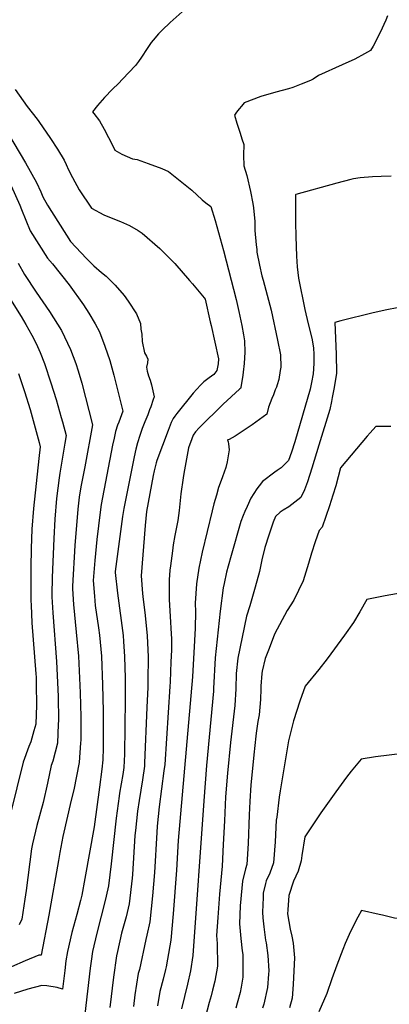
# Model space of a CAD drawing. Units: inches. Extents: x 2599103 to 2604563, y 1512552 to 1518222.
# Drawn here: x 2602180 to 2602486, y 1515513 to 1516327 of the extents above; entities that cross this region are included whole.
import ezdxf

# ---------------------------------------------------------------- set-up
doc = ezdxf.new("R2010")
doc.units = ezdxf.units.IN
doc.header["$MEASUREMENT"] = 0
doc.layers.add('tile_2643_29_contour_10ft', color=203, linetype='Continuous')

msp = doc.modelspace()

# ---------------------------------------------------------------- linework, layer by layer
at = {"layer": 'tile_2643_29_contour_10ft'}
for points, elevation in [([(2602314.09, 1516333.86), (2602304.26, 1516325.21), (2602297.65, 1516318.82), (2602294.58, 1516315.78), (2602290.05, 1516310.52), (2602288.39, 1516308.52), (2602285.08, 1516303.71), (2602280.39, 1516296.49), (2602277.92, 1516292.86), (2602275.43, 1516289.67), (2602264.9, 1516278.17), (2602261.35, 1516274.62), (2602256.58, 1516269.95), (2602249.97, 1516263.23), (2602244.01, 1516256.58), (2602239.92, 1516251.29), (2602241.17, 1516249.81), (2602245.73, 1516243.77), (2602249.55, 1516236.98), (2602256.88, 1516223.18), (2602258.49, 1516219.42), (2602264.11, 1516216.1), (2602273.14, 1516212.45), (2602277.05, 1516211.78), (2602286.05, 1516208.52), (2602297.3, 1516204.23), (2602302.8, 1516201.76), (2602312.58, 1516194.25), (2602322.19, 1516186.34), (2602330.66, 1516178.32), (2602333.8, 1516176), (2602337.94, 1516172.86), (2602341.45, 1516161.32), (2602348.29, 1516136.41), (2602358.75, 1516096.08), (2602361.17, 1516086.05), (2602363.53, 1516074.59), (2602364.94, 1516066.72), (2602365.75, 1516061.78), (2602366.01, 1516052.45), (2602365.49, 1516043.15), (2602364.61, 1516035.76), (2602364.29, 1516033.34), (2602362.78, 1516023.18), (2602362.56, 1516022.46), (2602361.76, 1516021.84), (2602348.02, 1516009.45), (2602328.18, 1515989.71), (2602325.24, 1515986.44), (2602323.28, 1515983.85), (2602322.12, 1515980.59), (2602319.49, 1515973.13), (2602315.45, 1515951.9), (2602314.87, 1515948.47), (2602313.14, 1515935.23), (2602311.56, 1515921.47), (2602310.45, 1515913.04), (2602308.22, 1515900.6), (2602306.8, 1515892.88), (2602306.1, 1515888.16), (2602304.47, 1515875.72), (2602304.09, 1515871.94), (2602303.4, 1515863.98), (2602303.35, 1515852.79), (2602303.5, 1515847.84), (2602304.33, 1515833.78), (2602305.16, 1515819.24), (2602305.22, 1515815.34), (2602305.35, 1515805.92), (2602304.92, 1515796.09), (2602304.2, 1515779.54), (2602304.01, 1515775.67), (2602299.7, 1515711.29), (2602298.98, 1515705.95), (2602295.11, 1515676.31), (2602293.6, 1515660.17), (2602293.22, 1515655.11), (2602291.41, 1515621.96), (2602289.67, 1515602.55), (2602287.38, 1515581.11), (2602285, 1515570.1), (2602284.17, 1515566.34), (2602278.72, 1515541.72), (2602277.85, 1515538.24), (2602275.12, 1515520.62), (2602273.89, 1515510.92)], 7970), ([(2602484.22, 1516330.58), (2602482.79, 1516327.15), (2602477.95, 1516316.92), (2602472.24, 1516305.63), (2602470.02, 1516301.88), (2602465.22, 1516299.16), (2602457.17, 1516294.89), (2602446.69, 1516290.15), (2602427.01, 1516281.17), (2602422.65, 1516278.23), (2602420.44, 1516277.16), (2602412.8, 1516274.03), (2602405.69, 1516271.44), (2602402.13, 1516270.41), (2602391.62, 1516267.61), (2602379.17, 1516263.94), (2602365.53, 1516258.79), (2602363.17, 1516255.92), (2602361.43, 1516253.72), (2602359.22, 1516250.89), (2602357.51, 1516248.5), (2602359.42, 1516241.97), (2602362.23, 1516233.62), (2602363.69, 1516228.98), (2602365.09, 1516224.33), (2602364.91, 1516215.53), (2602365.28, 1516206.54), (2602367.65, 1516198.62), (2602370.73, 1516185.3), (2602372.66, 1516175.44), (2602373.35, 1516171.83), (2602374.3, 1516160.39), (2602374.36, 1516153.2), (2602375.48, 1516141.24), (2602375.85, 1516137.41), (2602376.07, 1516135.16), (2602378.31, 1516124.44), (2602380.21, 1516115.51), (2602381.11, 1516112), (2602382.23, 1516107.74), (2602384.55, 1516099.69), (2602387.98, 1516087.24), (2602393.22, 1516062.29), (2602395.67, 1516050.18), (2602395.71, 1516040.07), (2602395.4, 1516037.2), (2602394.19, 1516029.68), (2602392.86, 1516025.39), (2602392.23, 1516023.48), (2602391.29, 1516021.13), (2602389.72, 1516017.17), (2602388.46, 1516014.14), (2602385.75, 1516006.85), (2602384.31, 1516001.08), (2602372.12, 1515992.38), (2602358.15, 1515983), (2602353.14, 1515980.07), (2602351.72, 1515979.92), (2602352.17, 1515978.35), (2602352.48, 1515976.52), (2602353.02, 1515971.7), (2602351.51, 1515961.77), (2602350.24, 1515956.95), (2602347.64, 1515949.34), (2602344.92, 1515941.69), (2602344.34, 1515940.56), (2602342.51, 1515934.22), (2602340.52, 1515926.88), (2602339.05, 1515921.09), (2602330.86, 1515886.85), (2602328.08, 1515873.82), (2602325.94, 1515860.7), (2602324.96, 1515844.72), (2602325.08, 1515837.61), (2602324.92, 1515823.98), (2602324.39, 1515813.92), (2602322.79, 1515783.84), (2602310.88, 1515648.4), (2602309.58, 1515623.74), (2602306.74, 1515587.67), (2602304.73, 1515565.98), (2602302.06, 1515550.23), (2602300.89, 1515543.95), (2602300.37, 1515541.63), (2602298.32, 1515533.76), (2602295.73, 1515523.59), (2602293.8, 1515511.73)], 7960), ([(2602176.05, 1516269.65), (2602185.83, 1516255.73), (2602194.09, 1516245.15), (2602195.61, 1516243.19), (2602205.25, 1516229.25), (2602211.01, 1516220.44), (2602216.48, 1516211.24), (2602218.24, 1516207.63), (2602220.16, 1516203.33), (2602223.42, 1516196.82), (2602228.99, 1516186.75), (2602239.22, 1516171.49), (2602249.34, 1516166.16), (2602255.47, 1516163.6), (2602263.2, 1516160.61), (2602270.46, 1516157.16), (2602277.68, 1516153.09), (2602280.96, 1516150.96), (2602295.66, 1516138.19), (2602308.01, 1516125.66), (2602320.27, 1516111.83), (2602322.71, 1516108.95), (2602332.33, 1516097.44), (2602333.11, 1516096.3), (2602337.49, 1516077.37), (2602338.15, 1516074.5), (2602344.16, 1516047.02), (2602344.05, 1516042.87), (2602342.94, 1516037.29), (2602340.26, 1516033.86), (2602336.61, 1516031.16), (2602332.09, 1516027.88), (2602329.44, 1516025.22), (2602323.38, 1516018.37), (2602309.76, 1516001.65), (2602308.11, 1515999.51), (2602306.79, 1515997.48), (2602305.37, 1515994.67), (2602305.15, 1515994.14), (2602302.65, 1515987.61), (2602293.16, 1515962.87), (2602292.52, 1515960.89), (2602291.05, 1515954.22), (2602290.22, 1515950.25), (2602284.65, 1515920.47), (2602283.63, 1515909.06), (2602280.25, 1515867.34), (2602281.44, 1515852.63), (2602281.63, 1515850.33), (2602283.49, 1515834.62), (2602285.2, 1515817.76), (2602285.52, 1515811.94), (2602285.94, 1515800.28), (2602285.85, 1515780.41), (2602285.64, 1515775.15), (2602284.98, 1515758.54), (2602283.13, 1515712.69), (2602283.02, 1515710.02), (2602281.36, 1515698.68), (2602278.5, 1515681.57), (2602277.25, 1515672.58), (2602275.54, 1515656.54), (2602275.13, 1515652.53), (2602273.12, 1515620.17), (2602272.85, 1515617.22), (2602270.27, 1515596.02), (2602267.73, 1515585.15), (2602266.65, 1515581.32), (2602264.05, 1515571.65), (2602260.68, 1515556.41), (2602259.95, 1515552.92), (2602257.3, 1515535.22), (2602254.31, 1515510.13)], 7980), ([(2602158.8, 1516251.93), (2602184.62, 1516208.95), (2602193.51, 1516192.68), (2602197.32, 1516185.03), (2602198.88, 1516180.98), (2602202.71, 1516173.96), (2602221.66, 1516143.94), (2602235.04, 1516129.95), (2602240.97, 1516123.79), (2602247.42, 1516118.45), (2602251.31, 1516115.2), (2602258.75, 1516107.88), (2602266.12, 1516099.41), (2602269.52, 1516094.54), (2602276.3, 1516084.24), (2602279.56, 1516076.07), (2602279.94, 1516071.42), (2602280.84, 1516067.43), (2602281, 1516061.15), (2602283.11, 1516051.85), (2602284.56, 1516049.16), (2602285.69, 1516046.5), (2602285.36, 1516043.6), (2602284.53, 1516039.86), (2602285.14, 1516036.56), (2602286.3, 1516032.75), (2602287.56, 1516029.35), (2602288.71, 1516025.37), (2602291, 1516015.52), (2602290.29, 1516013.32), (2602288.19, 1516007.28), (2602287.25, 1516004.74), (2602285.63, 1516000.47), (2602283.38, 1515994.87), (2602281.15, 1515989.26), (2602279.14, 1515983.58), (2602277.17, 1515977.39), (2602275.87, 1515972.27), (2602274.35, 1515965.84), (2602272.38, 1515956.06), (2602265.98, 1515922.94), (2602264.79, 1515916.54), (2602258.65, 1515870.99), (2602258.61, 1515870.48), (2602258.65, 1515870.08), (2602260.62, 1515853.01), (2602265.26, 1515818.01), (2602265.66, 1515812.91), (2602266.55, 1515800.52), (2602266.93, 1515782.69), (2602267.05, 1515765.1), (2602266.57, 1515719.81), (2602265.89, 1515708.72), (2602265.11, 1515702.93), (2602262.4, 1515687.46), (2602261.99, 1515685.2), (2602259.53, 1515666.93), (2602255.42, 1515629.08), (2602253.15, 1515610.94), (2602251.33, 1515602.2), (2602250.8, 1515599.91), (2602243.46, 1515571.74), (2602240.01, 1515556.51), (2602238.77, 1515548.68), (2602237.96, 1515542.84), (2602233.65, 1515504.57)], 7990), ([(2602161.48, 1516213.96), (2602179.86, 1516174.12), (2602181.24, 1516170.4), (2602188.41, 1516152.78), (2602202.7, 1516130.26), (2602206.78, 1516125.52), (2602220.66, 1516108.2), (2602232.49, 1516091.43), (2602236.93, 1516084.72), (2602242.16, 1516075.75), (2602245.74, 1516069.14), (2602250.2, 1516057.49), (2602254.18, 1516045.55), (2602257.61, 1516033.27), (2602265.04, 1516003.66), (2602261.7, 1515994.42), (2602260.77, 1515991.89), (2602259.04, 1515986.8), (2602257.82, 1515981.17), (2602256.6, 1515975.48), (2602247.24, 1515926.4), (2602246.19, 1515919.96), (2602243.44, 1515897.42), (2602241.83, 1515879.99), (2602240.46, 1515863.4), (2602241.48, 1515850.47), (2602242.26, 1515842.84), (2602244.86, 1515824.21), (2602245.72, 1515818.25), (2602247.28, 1515800.76), (2602248.17, 1515777.14), (2602248.7, 1515755.49), (2602248.89, 1515732.85), (2602248.75, 1515725.05), (2602248.43, 1515715.24), (2602247.57, 1515707.32), (2602245.64, 1515692.55), (2602241.22, 1515659.73), (2602233.52, 1515616.85), (2602231.04, 1515603.15), (2602230.09, 1515598.67), (2602226.99, 1515587.06), (2602222.95, 1515572.18), (2602219.14, 1515556.6), (2602218.01, 1515548.78), (2602216.96, 1515540.95), (2602215.06, 1515525.46), (2602210.81, 1515526.64), (2602202.24, 1515528.09), (2602198.01, 1515528.29), (2602186.48, 1515525.43), (2602174.98, 1515521.86)], 8000), ([(2602487.24, 1516198.13), (2602478.77, 1516197.7), (2602471.78, 1516197.54), (2602461.48, 1516196.74), (2602456.03, 1516195.8), (2602454.86, 1516195.57), (2602453.78, 1516195.33), (2602442.29, 1516192.21), (2602408.39, 1516182.72), (2602408.09, 1516182.59), (2602408.06, 1516159.77), (2602408.18, 1516148.06), (2602408.74, 1516131.78), (2602409.35, 1516122.92), (2602410.52, 1516113.71), (2602415.74, 1516087.8), (2602418.52, 1516075.8), (2602421.53, 1516063.93), (2602422.92, 1516055.96), (2602423.21, 1516050.35), (2602423.08, 1516043), (2602422.59, 1516034.48), (2602421.3, 1516027.29), (2602420.09, 1516021.75), (2602407.56, 1515978.23), (2602404.55, 1515969.55), (2602402.11, 1515962.67), (2602398.8, 1515959.35), (2602396.03, 1515956.62), (2602392.68, 1515954.4), (2602390.75, 1515953.02), (2602380.76, 1515945.43), (2602377.99, 1515941.87), (2602376.09, 1515939.29), (2602370.99, 1515931.53), (2602367.91, 1515924.74), (2602366.16, 1515920.69), (2602364.73, 1515917.18), (2602362.86, 1515912.17), (2602354.76, 1515884.11), (2602352.31, 1515875.35), (2602351.01, 1515870.49), (2602348.9, 1515861.13), (2602348.09, 1515857.49), (2602345.69, 1515838.23), (2602341.36, 1515799.59), (2602340.22, 1515774.22), (2602340.07, 1515772), (2602334.24, 1515710.37), (2602332.21, 1515681.22), (2602323.04, 1515553.14), (2602321.05, 1515540.59), (2602318.61, 1515529.42), (2602313.52, 1515509)], 7950), ([(2602178.51, 1516126.09), (2602183.75, 1516116.58), (2602193.42, 1516102.05), (2602204.39, 1516086.02), (2602214.19, 1516070.3), (2602221.86, 1516054.64), (2602226.28, 1516042.97), (2602228.19, 1516036.9), (2602231.1, 1516026.71), (2602239.94, 1515992.36), (2602233.62, 1515957.64), (2602230.26, 1515940.97), (2602228.93, 1515932.45), (2602228.04, 1515925.1), (2602227.78, 1515922.51), (2602225.38, 1515892.52), (2602223.38, 1515858.77), (2602223.29, 1515856.59), (2602224.24, 1515843.63), (2602226.57, 1515820.73), (2602228.34, 1515801), (2602229.72, 1515770.54), (2602230.32, 1515750.71), (2602230.25, 1515731.41), (2602230.11, 1515729.19), (2602228.87, 1515713), (2602224.5, 1515690.25), (2602222.38, 1515681.69), (2602215.5, 1515651.6), (2602212.98, 1515638.54), (2602211.78, 1515631.94), (2602203.89, 1515586.58), (2602197.41, 1515553.43), (2602195.65, 1515553.51), (2602184.28, 1515548.93), (2602172.96, 1515543.81)], 8010), ([(2602170.8, 1516098.05), (2602180.92, 1516081.9), (2602184.79, 1516075.24), (2602189.83, 1516066.44), (2602193.22, 1516059.56), (2602196.61, 1516052.18), (2602200.18, 1516043.12), (2602205.54, 1516027.11), (2602209.84, 1516013.37), (2602214.15, 1515998.39), (2602215.15, 1515994.73), (2602218.26, 1515983.33), (2602217.11, 1515977.03), (2602213.97, 1515958.92), (2602212.85, 1515952.41), (2602212.33, 1515948.44), (2602210.25, 1515931.24), (2602208.71, 1515914.28), (2602207.81, 1515898.18), (2602206.68, 1515866.04), (2602206.4, 1515851.93), (2602206.37, 1515849.87), (2602207.08, 1515836.82), (2602210.2, 1515796.54), (2602211.47, 1515767.56), (2602211.8, 1515747.65), (2602211.66, 1515744.64), (2602210.85, 1515728.86), (2602207.09, 1515713.96), (2602205.8, 1515710.35), (2602202.83, 1515695.95), (2602198.98, 1515679.9), (2602193.83, 1515660.85), (2602190.32, 1515645.53), (2602189.49, 1515641.46), (2602185.04, 1515607.03), (2602183.97, 1515599.78), (2602181.41, 1515583.18), (2602179.18, 1515578.7)], 8020), ([(2602492.2, 1516089.04), (2602483.62, 1516087.48), (2602472.28, 1516085.02), (2602445.63, 1516078.2), (2602440.66, 1516076.92), (2602441.73, 1516050.87), (2602441.96, 1516035.02), (2602439.94, 1516023.26), (2602438.42, 1516014.93), (2602437.69, 1516011.49), (2602436.27, 1516005.07), (2602427.39, 1515975.33), (2602421.54, 1515956.46), (2602417.96, 1515945.11), (2602415.35, 1515938.54), (2602412.53, 1515932.27), (2602407.44, 1515928.38), (2602402.39, 1515924.56), (2602397.67, 1515921.6), (2602395.42, 1515919.92), (2602391.38, 1515916.33), (2602389.56, 1515911.73), (2602385.81, 1515901.01), (2602382.56, 1515890.89), (2602379.99, 1515880.47), (2602378.06, 1515871.04), (2602374.67, 1515857.87), (2602370.26, 1515842.4), (2602367.39, 1515834.11), (2602360.26, 1515799.35), (2602358.88, 1515786.68), (2602358.6, 1515773.99), (2602357.65, 1515759.95), (2602354.18, 1515729.46), (2602351.74, 1515703.96), (2602350.18, 1515684.42), (2602349.26, 1515664.65), (2602348.16, 1515644.94), (2602347.15, 1515627.26), (2602344.94, 1515604.05), (2602343.63, 1515584.61), (2602342.68, 1515569.79), (2602343.1, 1515563.22), (2602343.39, 1515544.42), (2602341.26, 1515531.93), (2602339.32, 1515524.51), (2602338.1, 1515519.88), (2602336.5, 1515514.41), (2602331.43, 1515495.35)], 7940), ([(2602178.8, 1516034.87), (2602183.61, 1516019.9), (2602188.31, 1516004.87), (2602192.61, 1515989.7), (2602195.8, 1515977.61), (2602196.59, 1515974.1), (2602195.56, 1515964.44), (2602191, 1515922.93), (2602189.73, 1515906.09), (2602189.07, 1515890.09), (2602188.85, 1515874.29), (2602188.88, 1515858.6), (2602189.03, 1515846.86), (2602189.12, 1515843.03), (2602189.87, 1515828.56), (2602193.1, 1515786.4), (2602193.23, 1515783.61), (2602193.46, 1515774.12), (2602193.71, 1515763.57), (2602193.6, 1515760.31), (2602192.92, 1515744.64), (2602191.5, 1515739.14), (2602188.93, 1515729.95), (2602187.26, 1515726.2), (2602182.52, 1515713.32), (2602172.2, 1515670.77)], 8030), ([(2602487.02, 1515990.81), (2602474.38, 1515990.78), (2602469.75, 1515985.72), (2602467.28, 1515982.86), (2602445.15, 1515956.75), (2602441.46, 1515941.78), (2602439.02, 1515934.13), (2602436.13, 1515925.18), (2602433.13, 1515916.32), (2602430.04, 1515907.53), (2602427.53, 1515904.88), (2602424.29, 1515895.55), (2602421.12, 1515886.21), (2602418.7, 1515877.59), (2602417.7, 1515874.02), (2602414.22, 1515863.16), (2602406.47, 1515847.25), (2602401.21, 1515838.64), (2602390.67, 1515818.98), (2602386.07, 1515807.34), (2602382.99, 1515799.09), (2602380.49, 1515788.47), (2602380.04, 1515786.42), (2602379.38, 1515776.19), (2602379.28, 1515773.75), (2602379.15, 1515764.94), (2602377.83, 1515752.41), (2602376.78, 1515746.94), (2602375.35, 1515737.06), (2602373.96, 1515724.42), (2602373.7, 1515721.74), (2602371.1, 1515694.45), (2602370.29, 1515680.57), (2602369.67, 1515669.57), (2602368.76, 1515645.92), (2602367.67, 1515628.58), (2602366.48, 1515624.93), (2602364, 1515614.68), (2602363.51, 1515609.08), (2602362.32, 1515594.2), (2602361.61, 1515579.45), (2602362.62, 1515567.25), (2602363.95, 1515557.19), (2602364.33, 1515554.13), (2602364.51, 1515542.78), (2602364.42, 1515535.41), (2602362.98, 1515527.04), (2602362.14, 1515522.6), (2602359.74, 1515513.91), (2602358.57, 1515509.73)], 7930), ([(2602496.34, 1515853.42), (2602482.32, 1515850.79), (2602466.93, 1515847.87), (2602461.14, 1515837.67), (2602455.87, 1515828.72), (2602448.54, 1515818.26), (2602434.19, 1515798.81), (2602427.22, 1515789.75), (2602416.04, 1515776.17), (2602411.56, 1515763.55), (2602406.4, 1515747.43), (2602404.42, 1515739.74), (2602402.16, 1515730.73), (2602395.25, 1515689.52), (2602394.36, 1515684.17), (2602392.41, 1515667.79), (2602392.12, 1515665.23), (2602391.13, 1515647.35), (2602389.66, 1515629.99), (2602386.63, 1515621.4), (2602383.82, 1515615.1), (2602383.19, 1515612.78), (2602381.34, 1515604.85), (2602381.13, 1515601.26), (2602380.66, 1515589.16), (2602380.96, 1515584.36), (2602381.66, 1515576.96), (2602383.26, 1515565.84), (2602383.6, 1515563.71), (2602385.13, 1515553.16), (2602385.85, 1515540.69), (2602385.69, 1515537.86), (2602384.78, 1515526.68), (2602381.76, 1515513.01), (2602380.76, 1515509.59)], 7920), ([(2602528.57, 1515724.19), (2602474.23, 1515717.61), (2602462.28, 1515715.67), (2602454.07, 1515705.71), (2602450.31, 1515700.68), (2602441.39, 1515688.61), (2602429.09, 1515671.35), (2602417.35, 1515653.84), (2602415.72, 1515651.29), (2602413.16, 1515635.96), (2602412.72, 1515631.47), (2602410.07, 1515622.9), (2602406.22, 1515614.76), (2602402.44, 1515602.82), (2602401.55, 1515591.03), (2602401.32, 1515587.72), (2602403.69, 1515575.14), (2602404.82, 1515569.35), (2602406.05, 1515563.48), (2602407.07, 1515551.17), (2602406.53, 1515540.49), (2602405.93, 1515529.18), (2602405.17, 1515517.94), (2602403.12, 1515510.06)], 7910), ([(2602477.34, 1515587.21), (2602462.7, 1515590.49), (2602459.71, 1515585.08), (2602453.6, 1515573.1), (2602449.19, 1515563.14), (2602447.17, 1515558.08), (2602442.11, 1515545.28), (2602438.09, 1515533.93), (2602434.03, 1515521.89), (2602427.2, 1515506.76)], 7900), ([(2602631.06, 1515568.38), (2602621.6, 1515567.81), (2602615.4, 1515567.48), (2602599.84, 1515567.85), (2602597.78, 1515567.93), (2602590.15, 1515568.85), (2602583.51, 1515569.92), (2602568.07, 1515573.65), (2602557.07, 1515576.72), (2602540.3, 1515580.31), (2602530.02, 1515581.14), (2602509.85, 1515582.4), (2602490.06, 1515584.01), (2602479.91, 1515586.63), (2602477.34, 1515587.21)], 7900)]:
    msp.add_lwpolyline(points, dxfattribs=dict(at, elevation=elevation))

doc.saveas('drawing.dxf')
